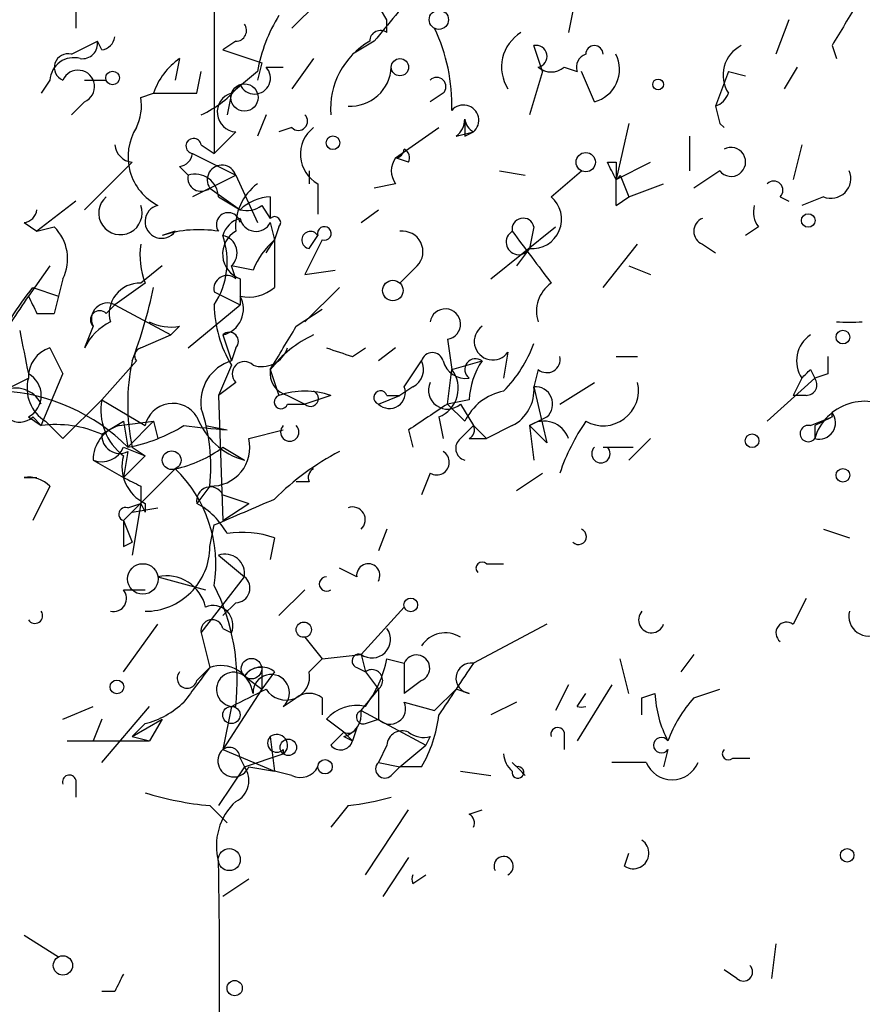
# Model space of a CAD drawing. Extents: x -341205 to 391439, y -228340 to 242167.
# Drawn here: x 523 to 540, y 204862 to 204881 of the extents above; entities that cross this region are included whole.
import ezdxf

# ---------------------------------------------------------------- set-up
doc = ezdxf.new("R2010")
doc.units = 0
doc.header["$MEASUREMENT"] = 0
doc.layers.add('MAIN', color=5, linetype='CONTINUOUS')

msp = doc.modelspace()

# ---------------------------------------------------------------- linework, layer by layer
at = {"layer": 'MAIN'}
for p, q in [((527.05, 204886.3307), (527.05, 204878.2027)), ((534.162, 204881.4201), (533.9927, 204880.5734)), ((524.3407, 204881.1661), (524.3407, 204880.6581)), ((529.082, 204881.1661), (528.574, 204880.6581)), ((530.4367, 204880.8274), (530.1827, 204881.2507)), ((530.4367, 204880.5734), (530.4367, 204880.8274)), ((538.3107, 204880.8274), (538.0567, 204880.1501)), ((524.256, 204880.1501), (524.764, 204880.4041)), ((524.8487, 204880.2347), (524.764, 204880.4041)), ((527.4733, 204880.4041), (527.2193, 204880.2347)), ((530.1827, 204880.4041), (529.7593, 204880.1501)), ((533.4847, 204879.8114), (533.3153, 204880.3194)), ((539.1573, 204880.3194), (539.242, 204880.0654)), ((527.2193, 204880.2347), (527.9813, 204879.9807)), ((526.3727, 204880.0654), (526.288, 204879.6421)), ((527.9813, 204879.9807), (527.8967, 204879.6421)), ((528.9973, 204880.0654), (528.574, 204879.4727)), ((526.7113, 204879.3881), (526.796, 204879.8114)), ((527.8967, 204879.8114), (527.3887, 204879.3881)), ((528.066, 204879.8961), (528.4047, 204879.8961)), ((533.4847, 204879.8114), (533.2307, 204878.9647)), ((533.908, 204879.8961), (534.162, 204879.8114)), ((534.5007, 204879.2187), (534.2467, 204879.8114)), ((537.1253, 204879.8114), (536.8713, 204879.1341)), ((537.1253, 204879.8114), (537.464, 204879.7267)), ((538.226, 204879.4727), (538.48, 204879.8961)), ((523.8327, 204879.6421), (523.6633, 204879.3881)), ((524.51, 204879.6421), (524.9333, 204879.6421)), ((525.6107, 204879.3034), (525.8647, 204879.3881)), ((527.3887, 204879.3881), (527.304, 204878.9647)), ((531.5373, 204879.3881), (531.2833, 204879.2187)), ((524.51, 204879.2187), (524.256, 204878.9647)), ((528.066, 204878.9647), (527.8967, 204878.5414)), ((536.8713, 204879.1341), (536.956, 204878.7954)), ((535.178, 204878.7954), (534.924, 204877.6947)), ((536.956, 204878.7954), (537.0407, 204878.7107)), ((527.4733, 204878.6261), (527.05, 204878.2027)), ((528.574, 204878.7107), (528.32, 204878.6261)), ((530.606, 204878.1181), (531.4527, 204878.7107)), ((531.7913, 204878.5414), (532.13, 204878.6261)), ((531.9607, 204878.5414), (532.13, 204878.6261)), ((526.796, 204878.3721), (527.05, 204878.2027)), ((536.3633, 204878.5414), (536.3633, 204877.8641)), ((538.5647, 204878.3721), (538.3953, 204877.6947)), ((526.6267, 204878.2027), (527.4733, 204877.7794)), ((524.51, 204877.1021), (525.4413, 204878.0334)), ((530.86, 204878.0334), (530.606, 204878.1181)), ((534.7547, 204878.0334), (534.924, 204878.0334)), ((534.924, 204878.0334), (534.924, 204877.6947)), ((534.924, 204877.6947), (535.6013, 204878.0334)), ((526.3727, 204877.9487), (526.542, 204877.7794)), ((528.9127, 204877.8641), (528.9127, 204877.6101)), ((532.638, 204877.8641), (533.146, 204877.7794)), ((533.654, 204877.3561), (534.2467, 204877.8641)), ((536.956, 204877.8641), (536.448, 204877.5254)), ((526.9653, 204877.5254), (527.4733, 204877.7794)), ((527.4733, 204877.7794), (527.8967, 204876.8481)), ((529.082, 204877.6101), (529.082, 204877.0174)), ((530.606, 204877.6101), (530.1827, 204877.5254)), ((535.0087, 204877.7794), (535.178, 204877.3561)), ((535.178, 204877.3561), (535.8553, 204877.6101)), ((526.9653, 204877.5254), (526.6267, 204877.3561)), ((526.9653, 204877.5254), (527.558, 204877.1021)), ((524.3407, 204877.2714), (523.5787, 204876.6787)), ((527.1347, 204877.3561), (527.558, 204877.1021)), ((528.1507, 204877.3561), (528.1507, 204876.9327)), ((534.924, 204877.1867), (535.178, 204877.3561)), ((538.1413, 204877.3561), (538.3107, 204877.2714)), ((538.988, 204877.3561), (538.5647, 204877.1867)), ((527.9813, 204877.1867), (528.1507, 204876.9327)), ((529.9287, 204876.8481), (530.2673, 204877.1021)), ((523.3247, 204876.8481), (523.5787, 204876.6787)), ((528.1507, 204876.8481), (528.2353, 204876.5094)), ((523.5787, 204876.6787), (523.9173, 204876.7634)), ((526.288, 204876.6787), (526.034, 204876.5941)), ((528.32, 204876.7634), (528.2353, 204876.5094)), ((532.4687, 204875.7474), (533.7387, 204876.7634)), ((533.3153, 204876.7634), (533.2307, 204876.3401)), ((537.718, 204876.7634), (537.464, 204876.5941)), ((528.066, 204876.2554), (528.2353, 204876.5094)), ((528.2353, 204876.5094), (528.2353, 204875.5781)), ((529.1667, 204876.5094), (528.828, 204875.8321)), ((528.9127, 204876.3401), (529.082, 204876.5941)), ((533.2307, 204876.3401), (532.9767, 204876.0014)), ((534.67, 204875.5781), (535.3473, 204876.4247)), ((536.6173, 204876.4247), (536.8713, 204876.2554)), ((523.8327, 204876.0014), (523.4093, 204875.4087)), ((526.034, 204876.0014), (525.6107, 204875.6627)), ((527.812, 204875.9167), (527.3887, 204876.0014)), ((527.4733, 204875.7474), (527.3887, 204876.0014)), ((528.828, 204875.8321), (529.4207, 204875.9167)), ((531.0293, 204876.0014), (530.6907, 204875.6627)), ((535.178, 204876.0014), (535.6013, 204875.8321)), ((524.0867, 204875.7474), (523.9173, 204875.0701)), ((527.558, 204875.7474), (527.558, 204875.2394)), ((523.494, 204875.5781), (524.002, 204875.4087)), ((525.6953, 204875.6627), (525.1027, 204875.2394)), ((527.05, 204875.4934), (527.558, 204875.2394)), ((527.05, 204875.4934), (527.558, 204875.2394)), ((528.828, 204874.9007), (529.5053, 204875.5781)), ((524.002, 204875.4087), (523.9173, 204875.0701)), ((524.9333, 204875.0701), (525.1027, 204875.2394)), ((525.1027, 204875.2394), (526.2033, 204874.6467)), ((526.542, 204874.3927), (527.558, 204875.2394)), ((528.6587, 204874.8161), (529.1667, 204875.1547)), ((523.5787, 204875.0701), (523.9173, 204875.0701)), ((524.6793, 204874.8161), (524.51, 204874.3927)), ((526.3727, 204874.8161), (526.2033, 204874.6467)), ((525.6107, 204874.3927), (526.2033, 204874.6467)), ((527.2193, 204874.6467), (527.3887, 204874.1387)), ((531.622, 204874.5621), (531.7067, 204873.9694)), ((523.8327, 204874.3927), (524.0867, 204873.8847)), ((527.4733, 204874.3927), (527.3887, 204874.1387)), ((529.7593, 204874.2234), (530.0133, 204874.3927)), ((530.606, 204874.3927), (530.2673, 204874.1387)), ((525.526, 204874.1387), (524.8487, 204873.3767)), ((530.7753, 204873.6307), (531.114, 204874.1387)), ((531.7067, 204873.9694), (532.2993, 204874.1387)), ((532.8073, 204874.3081), (532.7227, 204873.8001)), ((534.924, 204874.2234), (535.3473, 204874.2234)), ((527.3887, 204874.0541), (527.1347, 204873.4614)), ((528.1507, 204873.9694), (528.32, 204873.4614)), ((531.622, 204873.2921), (531.7067, 204873.9694)), ((533.4, 204873.9694), (533.3153, 204873.6307)), ((538.734, 204873.9694), (538.8187, 204873.8001)), ((522.9013, 204873.5461), (523.4093, 204873.8001)), ((523.6633, 204872.8687), (524.0867, 204873.8847)), ((538.8187, 204873.8001), (537.8873, 204872.9534)), ((538.5647, 204873.8001), (538.3953, 204873.4614)), ((539.0727, 204873.8847), (538.8187, 204873.8001)), ((527.4733, 204873.7154), (527.1347, 204873.4614)), ((530.9447, 204873.6307), (530.6907, 204873.4614)), ((533.3153, 204873.6307), (533.5693, 204872.5301)), ((533.8233, 204873.2921), (534.5007, 204873.7154)), ((524.8487, 204873.3767), (524.0867, 204872.6147)), ((524.8487, 204873.3767), (525.6953, 204872.8687)), ((527.1347, 204873.4614), (527.2193, 204871.0061)), ((528.4893, 204873.4614), (528.828, 204873.2921)), ((529.336, 204873.4614), (528.828, 204873.2921)), ((530.2673, 204873.2921), (530.6907, 204873.4614)), ((530.4367, 204873.4614), (530.6907, 204873.4614)), ((532.0453, 204873.3767), (531.622, 204873.2921)), ((538.6493, 204873.4614), (538.3953, 204873.4614)), ((528.4893, 204873.2921), (528.828, 204873.2921)), ((531.9607, 204872.9534), (531.622, 204873.2921)), ((531.876, 204873.2921), (532.13, 204872.8687)), ((523.4093, 204873.0381), (523.6633, 204872.8687)), ((523.494, 204873.0381), (523.6633, 204872.8687)), ((531.4527, 204873.0381), (531.5373, 204872.6147)), ((533.2307, 204872.8687), (533.5693, 204873.0381)), ((538.734, 204872.8687), (539.1573, 204873.0381)), ((523.748, 204872.9534), (524.0867, 204872.6147)), ((524.3407, 204872.8687), (524.0867, 204872.6147)), ((524.8487, 204872.6994), (525.272, 204872.9534)), ((525.1873, 204872.8687), (525.8647, 204872.9534)), ((525.272, 204872.9534), (525.3567, 204872.4454)), ((525.8647, 204872.9534), (525.3567, 204872.4454)), ((525.8647, 204872.9534), (525.9493, 204872.6147)), ((526.8807, 204872.8687), (527.304, 204872.7841)), ((527.7273, 204872.6147), (528.4047, 204872.7841)), ((530.86, 204872.7841), (530.9447, 204872.4454)), ((531.876, 204872.6147), (532.13, 204872.8687)), ((532.13, 204872.8687), (532.384, 204872.6147)), ((532.13, 204872.8687), (532.384, 204872.6147)), ((532.892, 204872.8687), (532.384, 204872.6147)), ((533.2307, 204872.8687), (533.3153, 204872.1914)), ((533.2307, 204872.8687), (533.5693, 204872.5301)), ((533.2307, 204872.8687), (533.5693, 204872.5301)), ((538.8187, 204872.8687), (538.8187, 204872.6147)), ((532.0453, 204872.6147), (532.384, 204872.6147)), ((535.6013, 204872.6147), (535.178, 204872.1914)), ((525.272, 204872.4454), (525.6953, 204872.2761)), ((525.4413, 204872.4454), (525.6953, 204872.2761)), ((527.2193, 204872.4454), (527.6427, 204872.1914)), ((534.67, 204872.4454), (535.2627, 204872.4454)), ((525.3567, 204872.3607), (525.272, 204871.8527)), ((525.6953, 204872.2761), (525.272, 204871.8527)), ((524.6793, 204872.1914), (525.272, 204871.8527)), ((526.288, 204872.0221), (525.272, 204871.0061)), ((523.3247, 204871.8527), (523.5787, 204871.8527)), ((523.3247, 204871.8527), (523.5787, 204871.8527)), ((531.2833, 204871.9374), (531.114, 204871.5141)), ((532.9767, 204871.5987), (533.4847, 204871.9374)), ((523.8327, 204871.6834), (523.494, 204871.0061)), ((525.6107, 204871.6834), (525.6107, 204871.3447)), ((526.9653, 204871.6834), (526.7113, 204871.3447)), ((528.9127, 204871.7681), (528.6587, 204871.7681)), ((527.2193, 204871.5141), (527.7273, 204871.3447)), ((525.3567, 204871.2601), (525.6107, 204871.3447)), ((525.6107, 204871.3447), (525.4413, 204870.3287)), ((525.4413, 204871.1754), (525.9493, 204871.2601)), ((525.6107, 204871.3447), (525.6953, 204871.1754)), ((525.6953, 204871.3447), (525.6953, 204871.1754)), ((527.2193, 204871.0061), (527.7273, 204871.3447)), ((525.272, 204871.0061), (525.4413, 204870.5827)), ((526.9653, 204870.4981), (527.05, 204870.9214)), ((528.2353, 204870.6674), (528.1507, 204870.2441)), ((530.4367, 204870.8367), (530.2673, 204870.4134)), ((538.988, 204870.8367), (539.496, 204870.6674)), ((525.272, 204870.4981), (525.4413, 204870.5827)), ((527.1347, 204870.3287), (527.6427, 204869.9054)), ((529.844, 204869.9054), (529.5053, 204870.0747)), ((532.384, 204870.1594), (532.7227, 204870.1594)), ((525.9493, 204869.9054), (526.8807, 204869.6514)), ((526.796, 204868.8047), (527.6427, 204869.9054)), ((525.272, 204869.6514), (525.6953, 204869.6514)), ((528.828, 204869.6514), (528.32, 204869.1434)), ((527.4733, 204869.3974), (527.2193, 204869.1434)), ((529.9287, 204868.3814), (530.7753, 204869.3127)), ((538.6493, 204869.4821), (538.3953, 204868.9741)), ((525.272, 204868.0427), (525.9493, 204868.9741)), ((533.5693, 204868.9741), (532.13, 204868.2121)), ((526.796, 204868.8047), (526.9653, 204868.1274)), ((526.796, 204868.8047), (526.9653, 204868.1274)), ((527.2193, 204868.8894), (527.3887, 204868.8047)), ((528.828, 204868.7201), (529.1667, 204868.2967)), ((529.1667, 204868.2967), (529.9287, 204868.3814)), ((529.9287, 204868.3814), (530.0133, 204868.0427)), ((536.448, 204868.3814), (536.194, 204868.0427)), ((528.9127, 204868.0427), (529.1667, 204868.2967)), ((530.4367, 204868.2967), (530.7753, 204868.2121)), ((530.7753, 204868.2121), (530.7753, 204867.6194)), ((535.178, 204867.6194), (535.0087, 204868.2967)), ((526.7113, 204867.8734), (526.9653, 204868.1274)), ((527.6427, 204867.9581), (527.9813, 204867.7041)), ((527.9813, 204868.1274), (527.9813, 204867.7041)), ((528.2353, 204868.0427), (527.9813, 204867.7041)), ((529.844, 204868.1274), (530.0133, 204868.0427)), ((530.0133, 204868.0427), (530.2673, 204867.7041)), ((531.114, 204867.8734), (530.7753, 204867.6194)), ((533.9927, 204867.7887), (533.7387, 204867.2807)), ((534.8393, 204867.7887), (534.162, 204866.6881)), ((527.9813, 204867.7041), (527.2193, 204866.5187)), ((529.9287, 204867.2807), (530.2673, 204867.7041)), ((530.2673, 204867.7041), (530.2673, 204867.1114)), ((531.368, 204867.2807), (531.7913, 204867.7041)), ((532.0453, 204867.6194), (531.7913, 204867.7041)), ((534.162, 204867.3654), (534.3313, 204867.6194)), ((535.432, 204867.5347), (535.686, 204867.6194)), ((536.448, 204867.5347), (536.956, 204867.7041)), ((528.4047, 204867.3654), (528.6587, 204867.5347)), ((529.1667, 204867.5347), (529.1667, 204867.1961)), ((530.7753, 204867.4501), (531.368, 204867.2807)), ((532.9767, 204867.4501), (532.4687, 204867.1961)), ((524.0867, 204867.1114), (524.6793, 204867.3654)), ((524.8487, 204866.2647), (525.78, 204867.3654)), ((527.3887, 204867.3654), (527.2193, 204866.5187)), ((527.3887, 204867.3654), (527.4733, 204867.3654)), ((527.3887, 204867.3654), (527.4733, 204867.3654)), ((529.9287, 204867.2807), (531.1987, 204866.6034)), ((524.8487, 204867.1114), (524.6793, 204866.6881)), ((525.4413, 204866.7727), (526.034, 204867.1114)), ((525.6953, 204867.0267), (525.4413, 204866.7727)), ((526.034, 204867.1114), (525.78, 204866.6881)), ((529.59, 204866.8574), (529.2513, 204867.1114)), ((530.0133, 204867.0267), (530.2673, 204867.1114)), ((529.336, 204866.6034), (529.59, 204866.8574)), ((529.59, 204866.8574), (529.7593, 204866.6881)), ((529.844, 204866.9421), (529.7593, 204866.6881)), ((533.908, 204866.8574), (533.908, 204866.5187)), ((524.1713, 204866.6881), (525.78, 204866.6881)), ((525.4413, 204866.7727), (525.78, 204866.6881)), ((528.1507, 204866.7727), (528.2353, 204866.0954)), ((529.59, 204866.7727), (529.7593, 204866.6881)), ((530.4367, 204866.6034), (530.2673, 204866.2647)), ((530.6907, 204866.1801), (531.1987, 204866.6034)), ((531.2833, 204866.7727), (531.1987, 204866.6034)), ((527.2193, 204866.5187), (528.2353, 204866.0954)), ((527.6427, 204866.1801), (528.4047, 204866.4341)), ((528.4047, 204866.5187), (528.4047, 204866.4341)), ((535.94, 204866.5187), (535.8553, 204866.1801)), ((527.558, 204866.3494), (527.6427, 204866.1801)), ((530.2673, 204866.2647), (530.6907, 204866.1801)), ((535.5167, 204866.2647), (534.8393, 204866.2647)), ((537.21, 204866.3494), (537.5487, 204866.3494)), ((527.6427, 204866.1801), (527.1347, 204865.4181)), ((527.7273, 204866.1801), (528.2353, 204866.0954)), ((528.574, 204866.0107), (528.2353, 204866.0954)), ((530.5213, 204866.0107), (530.6907, 204866.1801)), ((531.114, 204866.1801), (530.6907, 204866.1801)), ((531.876, 204866.0954), (532.4687, 204866.0107)), ((524.3407, 204865.9261), (524.3407, 204865.5874)), ((526.9653, 204865.4181), (527.304, 204865.0794)), ((529.6747, 204865.4181), (529.336, 204864.9947)), ((530.0133, 204864.0634), (530.86, 204865.3334)), ((532.0453, 204865.2487), (532.2993, 204865.3334)), ((535.0933, 204864.2327), (535.178, 204864.4867)), ((530.86, 204864.4021), (530.352, 204863.6401)), ((527.7273, 204863.9787), (527.2193, 204863.6401)), ((530.9447, 204863.8941), (531.1987, 204864.0634)), ((523.3247, 204862.8781), (524.002, 204862.4547)), ((538.0567, 204862.7087), (537.972, 204862.0314)), ((537.2947, 204862.0314), (537.0407, 204862.2007)), ((525.1027, 204861.7774), (524.8487, 204861.7774))]:
    msp.add_line(p, q, dxfattribs=at)
for centre, radius in [((-151790.9465, 52753.1828), 189413.5539), ((462.7033, 23346.2199), 181722.2289), ((271.7165, 42950.1538), 162004.249), ((554.3127, 23223.7919), 181722.2289), ((674.4968, 83101.829), 121825.5651), ((592.9488, 39789.6157), 165136.9317), ((531.4526, 204880.8275), 0.1893), ((530.6906, 204879.8961), 0.1693), ((525.0603, 204879.6845), 0.1338), ((527.6426, 204879.3035), 0.2677), ((535.7494, 204879.5575), 0.1058), ((529.3783, 204878.4145), 0.1338), ((534.3313, 204878.0335), 0.1893), ((538.6916, 204876.8905), 0.1338), ((530.5515, 204875.5176), 0.201), ((539.369, 204874.6045), 0.1338), ((537.591, 204872.5725), 0.1338), ((526.2174, 204872.1914), 0.1834), ((539.369, 204871.8951), 0.1338), ((525.653, 204869.8631), 0.2993), ((530.9023, 204869.3551), 0.1338), ((528.8068, 204868.8683), 0.1496), ((527.7817, 204868.1033), 0.201), ((525.145, 204867.7465), 0.1338), ((527.3886, 204867.1961), 0.1693), ((528.5034, 204866.5611), 0.1608), ((529.2231, 204866.1801), 0.1411), ((527.3463, 204864.3598), 0.2158), ((539.4536, 204864.4445), 0.1338), ((524.0866, 204862.2855), 0.1893), ((527.4521, 204861.841), 0.1496)]:
    msp.add_circle(centre, radius, dxfattribs=at)
for centre, radius, start, end in [((784.5763, 204669.2869), 330.5852, 140.08205, 140.311259), ((751.0898, 204753.7407), 246.8553, 148.922659, 149.151838), ((531.0439, 204879.2328), 3.1999, 148.34593, 169.58273), ((527.4734, 204880.6157), 0.2116, 269.97292, 36.87531), ((530.3097, 204880.4041), 0.2117, 53.12469, 180), ((528.2312, 204879.1577), 3.4772, 358.21518, 25.56281), ((533.4674, 204879.9), 0.7864, 121.09246, 212.91604), ((524.4676, 204880.3618), 0.2994, 261.87802, 8.12198), ((524.8062, 204880.5312), 0.2995, 278.15715, 351.84285), ((530.8548, 204879.0821), 1.5233, 119.78967, 184.42005), ((533.3576, 204880.1078), 0.2158, 281.32555, 101.30473), ((534.5007, 204880.15), 0.1694, 0.03384, 179.96618), ((537.6699, 204879.7399), 0.6483, 116.63224, 212.8616), ((524.1855, 204879.8914), 0.2681, 74.75613, 248.3811), ((534.416, 204879.8961), 0.2678, 108.44172, 198.44172), ((534.3396, 204879.8538), 0.6552, 284.23349, 26.88573), ((524.2983, 204879.6168), 0.4662, 74.19302, 176.88969), ((527.1338, 204878.9654), 1.3376, 124.67971, 161.5786), ((524.383, 204879.515), 0.3224, 293.20092, 156.78274), ((527.8428, 204879.6806), 0.3103, 203.39255, 43.99446), ((529.7192, 204879.936), 0.8031, 266.82373, 357.1522), ((533.654, 204880.1923), 0.3902, 229.38596, 310.61404), ((525.991, 204880.7859), 1.9912, 293.84621, 321.90419), ((531.4103, 204879.5151), 0.1796, 315, 135), ((526.288, 205091.0379), 211.6502, 269.885409, 270.114592), ((527.5002, 204879.0148), 0.3896, 106.63022, 266.04116), ((536.7445, 204879.5149), 0.4014, 288.41689, 341.58311), ((524.6785, 204879.1342), 0.9474, 333.44847, 10.28754), ((531.9353, 204878.8547), 0.3003, 310.42124, 139.57876), ((528.701, 204878.8377), 0.1796, 225, 45), ((531.5377, 204878.88), 0.423, 306.83198, 0.01355), ((616.6106, 204878.7107), 84.6501, 179.885341, 180.114592), ((532.2995, 204878.9225), 0.3414, 187.13334, 240.23639), ((526.432, 204878.1416), 1.0699, 147.86519, 243.1835), ((529.3987, 204878.188), 0.659, 127.52195, 241.27644), ((525.4836, 204878.4142), 0.3832, 186.30717, 263.66146), ((526.6478, 204878.3509), 0.1497, 8.14093, 261.89696), ((526.3302, 204878.2452), 0.2995, 278.15715, 351.84285), ((530.592, 204878.3014), 0.1838, 274.36763, 355.63237), ((530.6907, 204878.1181), 0.1893, 333.42141, 63.44849), ((537.1797, 204878.0395), 0.2842, 218.09949, 119.27978), ((530.9445, 204877.8641), 0.4232, 143.11656, 216.88344), ((450.1944, 204835.554), 94.6306, 26.44369, 26.672954), ((526.6738, 204877.3373), 0.4613, 2.33579, 106.60051), ((527.2013, 204877.6883), 0.2868, 18.51706, 214.61554), ((539.1362, 204877.7159), 0.3891, 247.61346, 22.38654), ((526.7959, 204877.7229), 0.2601, 167.45447, 310.6204), ((528.5184, 204876.7655), 1.0487, 126.35634, 184.74776), ((661.9239, 204877.4407), 127.0002, 179.885409, 180.114592), ((534.8389, 204877.8645), 0.1899, 296.61901, 333.38099), ((538.0143, 204877.4831), 0.1796, 315, 135), ((525.2134, 204877.0369), 0.4246, 131.26715, 20.6587), ((528.21, 204876.3992), 0.9587, 93.54614, 132.84856), ((533.2771, 204876.9169), 0.5787, 265.40081, 49.36542), ((523.2824, 204877.1444), 0.2993, 278.12469, 351.87531), ((526.0216, 204876.868), 0.3268, 102.78173, 324.60295), ((527.3275, 204876.8105), 0.2335, 9.2647, 214.3569), ((527.6851, 204877.5673), 0.4823, 254.71883, 307.89166), ((538.0992, 204877.0598), 0.4829, 164.76361, 217.86666), ((527.6849, 204876.4671), 0.4826, 105.24575, 164.7428), ((527.8693, 204876.9949), 0.3175, 191.29931, 332.44997), ((528.2353, 204876.848), 0.1197, 315.03384, 134.96616), ((533.1037, 204876.721), 0.2159, 11.33076, 191.29952), ((536.7232, 204876.6787), 0.2752, 112.63268, 247.36732), ((523.3035, 204876.1389), 0.8756, 333.4408, 45.49507), ((526.7537, 204874.4334), 2.2774, 80.36934, 108.42222), ((527.7306, 204876.2326), 0.515, 119.97534, 250.41802), ((528.9367, 204876.5075), 0.1691, 30.79529, 261.84115), ((529.209, 204876.6364), 0.1339, 251.57859, 198.42141), ((530.7391, 204876.2796), 0.402, 316.20944, 96.91466), ((533.019, 204876.4671), 0.2468, 120.97172, 329.04022), ((787.3048, 205066.6945), 317.5404, 216.755313, 216.984468), ((525.7805, 204876.086), 1.5259, 326.3016, 19.45024), ((527.1557, 204876.2554), 0.3446, 312.53087, 79.36502), ((529.2099, 204875.3659), 1.5025, 130.44081, 158.49459), ((527.1771, 204876.2129), 1.5807, 172.29948, 200.37022), ((527.3039, 204875.5499), 0.2601, 49.3796, 192.54553), ((528.6137, 204871.4741), 6.5616, 141.28401, 147.64715), ((525.5914, 204875.0662), 0.5968, 88.14682, 196.09969), ((516.2816, 204877.615), 9.7972, 339.21719, 348.00029), ((527.7272, 204876.171), 0.7808, 257.48552, 310.59572), ((534.0349, 204875.1124), 0.6693, 124.68974, 198.44036), ((650.2399, 204790.5048), 152.6259, 146.200557, 146.42974), ((608.1439, 204917.5894), 94.6529, 206.464022, 206.693205), ((527.1029, 204875.1547), 0.5212, 282.90562, 29.16672), ((524.8063, 204874.9431), 0.1796, 45, 225), ((524.9606, 204874.9581), 0.3151, 63.19917, 206.78461), ((529.3931, 204875.2679), 2.3433, 180.69688, 211.19775), ((531.5796, 204874.8584), 0.2993, 278.14364, 171.87531), ((525.4838, 204873.9269), 1.0795, 115.5633, 154.4367), ((526.2032, 204875.7473), 0.9465, 243.44036, 280.31622), ((539.496, 205001.9006), 127.0002, 269.885409, 270.114592), ((735.0187, 204916.6369), 215.8849, 191.192759, 191.421922), ((316.6893, 205001.417), 246.8984, 328.922667, 329.151806), ((532.511, 204874.5198), 0.3642, 125.54499, 324.45501), ((527.3463, 204874.5197), 0.1796, 315, 135), ((529.9278, 204872.6158), 2.2339, 114.61589, 142.70382), ((539.0726, 204874.1388), 0.6104, 123.69007, 213.69788), ((524.0159, 204873.8143), 0.6068, 107.57486, 181.341), ((525.653, 204874.2375), 0.1609, 105.24575, 217.88123), ((527.9814, 204874.5619), 0.5353, 251.55151, 341.5752), ((571.8328, 205001.3154), 133.8752, 251.45383, 251.682999), ((530.8462, 204875.3943), 2.6338, 315.43532, 339.62753), ((529.5905, 204873.292), 4.2347, 168.46638, 191.53229), ((527.6331, 204873.3289), 0.8459, 106.79397, 188.25846), ((527.6426, 204873.8847), 0.2396, 45, 225), ((530.7751, 204873.9694), 0.3788, 296.59887, 26.54476), ((531.3256, 204874.0814), 0.2192, 15.14514, 164.84803), ((531.9776, 204874.2489), 0.4539, 194.05155, 278.5782), ((532.1723, 204873.9694), 0.2116, 53.12469, 233.12469), ((533.5699, 204873.2918), 1.527, 146.31514, 176.81268), ((533.5694, 204874.1669), 0.2601, 229.3796, 12.54553), ((623.7726, 204874.054), 84.7001, 179.885408, 180.114524), ((528.5993, 204873.9016), 0.4537, 171.40554, 255.96988), ((531.2304, 204873.599), 0.6034, 291.61978, 37.87082), ((496.2994, 204916.2347), 59.892, 314.885476, 315.114524), ((524.1434, 204873.6027), 0.7602, 164.94915, 238.66011), ((523.1836, 204873.4614), 0.4797, 298.06616, 61.93384), ((538.6494, 204873.6731), 0.2116, 269.97294, 36.87531), ((523.1553, 204873.038), 0.5681, 26.57407, 116.56054), ((522.7047, 204869.8184), 3.7329, 44.72866, 86.981), ((528.828, 204871.9803), 1.5658, 71.06863, 108.93137), ((528.9381, 204873.4021), 0.1557, 224.97397, 67.65189), ((530.3097, 204873.4191), 0.1339, 18.42141, 251.53799), ((530.4837, 204873.5177), 0.3126, 226.19241, 21.1822), ((531.622, 204873.563), 0.3714, 155.77436, 313.15591), ((532.9342, 204872.488), 1.079, 101.30368, 154.44899), ((532.5322, 204873.5672), 0.7857, 297.25317, 4.63586), ((533.3436, 204873.2921), 0.3398, 311.62374, 94.77765), ((534.6699, 204873.5602), 0.6949, 240.83808, 12.9044), ((523.24, 204873.309), 0.3714, 155.77436, 313.15591), ((525.9566, 204873.1711), 1.1268, 169.48686, 232.58704), ((528.3623, 204873.3344), 0.1339, 108.42141, 341.57859), ((526.2372, 204872.7501), 0.5547, 31.27729, 167.65492), ((523.4518, 204872.0645), 3.5341, 353.80948, 18.86816), ((658.2255, 204682.5613), 228.9251, 123.575455, 123.804666), ((539.7927, 204872.3313), 1.0144, 51.27492, 163.77685), ((528.0238, 204873.5463), 1.4075, 201.1664, 254.29002), ((538.9033, 204872.9251), 0.3217, 254.75425, 37.88123), ((581.338, 204788.3035), 94.6529, 116.464022, 116.693205), ((539.3143, 204873.0804), 0.1626, 164.92104, 195.07896), ((523.9599, 204870.7108), 2.1782, 65.91786, 97.82618), ((525.3778, 204872.1967), 0.6985, 105.82709, 180.43473), ((524.7785, 204875.5912), 3.1985, 280.41476, 301.65961), ((532.1536, 204925.5998), 53.0379, 263.83451, 264.75374), ((528.5317, 204872.7417), 0.1796, 135, 45), ((531.9607, 204872.784), 0.1893, 296.55151, 26.57859), ((533.5155, 204872.4532), 0.5037, 18.69749, 124.42827), ((537.811, 204870.5785), 4.2129, 145.68641, 161.18228), ((538.6917, 204872.7135), 0.1609, 74.75425, 322.11877), ((525.1995, 204872.6752), 0.3516, 176.05369, 296.55776), ((526.9924, 204872.4386), 0.7557, 267.94485, 13.47539), ((532.0241, 204872.4242), 0.2413, 127.86249, 254.76571), ((524.8486, 204872.6148), 0.456, 248.20559, 338.19392), ((525.8019, 204874.3277), 2.3563, 281.90556, 306.98029), ((534.6277, 204872.3184), 0.1796, 135, 45), ((526.0427, 204872.0645), 0.7992, 164.64742, 244.23646), ((531.8977, 204867.7666), 5.1797, 117.50847, 134.99687), ((531.4103, 204872.149), 0.2469, 239.02828, 59.04022), ((524.4752, 204870.1478), 2.6075, 350.91554, 45.95559), ((529.082, 204871.8528), 0.1893, 116.57859, 206.57859), ((523.4094, 204871.26), 0.5987, 45.00677, 98.13281), ((567.7813, 204956.473), 94.6976, 243.327176, 243.556278), ((526.9759, 204871.3976), 0.2698, 25.57745, 191.30577), ((400.6517, 205167.4793), 322.3711, 293.084573, 293.313772), ((525.3143, 204871.1331), 0.1339, 71.53799, 251.57859), ((525.9916, 204870.0322), 1.4969, 28.7464, 61.26215), ((529.7593, 204871.023), 0.2517, 312.27981, 109.63698), ((652.2719, 204870.7521), 127.0002, 179.885409, 180.114592), ((527.6003, 204868.8481), 1.9269, 70.75921, 98.84541), ((534.1873, 204870.6928), 0.1557, 225.02603, 67.56982), ((525.6956, 204870.4978), 1.2697, 269.98646, 0.01354), ((527.2617, 204869.9647), 0.3855, 351.15329, 109.23394), ((530.0698, 204869.9336), 0.2275, 330.24575, 187.11877), ((532.2994, 204870.0747), 0.1197, 45.03384, 224.96616), ((526.1187, 204869.1434), 0.7806, 12.52642, 102.53358), ((527.4673, 204869.6816), 0.2843, 271.20944, 51.91294), ((529.2514, 204869.7643), 0.1411, 90.04061, 306.84553), ((523.2906, 204867.8417), 4.2097, 353.5035, 26.744), ((525.0745, 204869.482), 0.2601, 257.45447, 40.6204), ((527.0289, 204868.9529), 0.3891, 337.61346, 112.38654), ((523.5363, 204869.1434), 0.1527, 213.70048, 33.70048), ((535.6183, 204869.0588), 0.2517, 137.73703, 340.33393), ((539.877, 204869.135), 0.3922, 166.26846, 302.65713), ((527.0077, 204868.847), 0.2159, 11.33076, 191.29952), ((538.2684, 204868.8047), 0.2102, 53.16282, 233.10284), ((530.1403, 204868.6778), 0.3642, 234.47695, 35.52305), ((531.5797, 204868.2544), 0.552, 57.53358, 147.53358), ((529.8863, 204868.2544), 0.1339, 71.53799, 251.57859), ((531.0152, 204868.1133), 0.2594, 292.38374, 157.61626), ((527.1823, 204867.5295), 0.6361, 8.12501, 109.94771), ((528.1292, 204868.7839), 2.3584, 323.02466, 348.07781), ((785.8027, 204698.3715), 305.2797, 146.196642, 146.425815), ((532.0877, 204867.9158), 0.2993, 81.87531, 261.85907), ((526.5208, 204867.9157), 0.1951, 139.38596, 347.48075), ((696.0442, 204740.7829), 211.6703, 143.014179, 143.243351), ((527.431, 204867.698), 0.3354, 50.85725, 262.75205), ((527.9774, 204867.7311), 0.4044, 50.38668, 145.85412), ((527.9491, 204867.7685), 0.3603, 84.87323, 148.25082), ((528.1685, 204867.6328), 0.3568, 311.45483, 182.1526), ((528.4576, 204867.9528), 0.4639, 212.41909, 11.17429), ((530.1404, 204867.8734), 0.2117, 306.85365, 126.89696), ((443.0373, 205036.8897), 189.3506, 296.453883, 296.683026), ((528.9127, 204867.1962), 0.4232, 53.11656, 126.88344), ((537.9429, 204867.7346), 2.2598, 182.92204, 207.58673), ((525.2901, 204868.6533), 1.6763, 283.98816, 314.1299), ((529.8441, 204866.603), 0.7809, 77.48711, 139.38279), ((530.4931, 204867.3231), 0.3095, 223.15408, 24.22943), ((450.782, 204867.3654), 84.6502, 359.885409, 0.114591), ((538.5208, 204865.7152), 2.7581, 138.7234, 159.34475), ((529.4797, 204867.2132), 0.454, 284.05766, 8.54948), ((529.971, 204867.1537), 0.1339, 108.42141, 288.42141), ((528.8694, 204867.4928), 2.6003, 329.6798, 353.44811), ((534.2467, 204867.6052), 0.2543, 250.54622, 289.43254), ((528.2777, 204866.6034), 0.2116, 306.87531, 126.87531), ((529.6747, 204867.0267), 0.1893, 243.42141, 333.44849), ((530.733, 204866.5893), 0.2967, 64.65291, 177.27553), ((531.1564, 204867.2386), 0.4829, 232.13334, 285.23639), ((533.781, 204866.8151), 0.1339, 18.42141, 198.46201), ((528.2777, 204866.6457), 0.1796, 135, 315), ((529.5265, 204866.7515), 0.2413, 217.86249, 344.76571), ((535.813, 204866.6034), 0.1527, 33.70048, 326.29952), ((527.4363, 204866.2938), 0.3125, 133.97581, 338.65834), ((527.3463, 204866.3494), 0.2116, 0, 126.87531), ((533.177, 204866.4495), 0.4545, 181.94149, 231.17089), ((537.1254, 204866.434), 0.1198, 135, 315), ((530.3943, 204866.1377), 0.1796, 135, 315), ((469.519, 204802.6377), 89.8027, 44.885409, 45.114591), ((536.0247, 204866.4765), 0.5504, 202.63268, 337.36732), ((524.2137, 204865.8837), 0.1339, 18.46201, 198.42141), ((527.2828, 204865.9102), 0.4499, 295.05537, 36.86735), ((528.7433, 204866.3494), 0.3787, 243.44172, 333.44172), ((533.0029, 204866.0692), 0.114, 166.70766, 103.29234), ((527.5568, 204871.6776), 6.2874, 252.77835, 264.60179), ((528.2844, 204864.63), 1.1914, 132.90483, 195.21083), ((529.0428, 204870.7793), 5.3983, 276.72218, 285.89539), ((531.9608, 204865.0794), 0.1892, 333.40787, 63.47557), ((535.2627, 204864.4867), 0.3053, 236.29952, 56.31514), ((435.5603, 204862.2854), 91.5969, 356.290135, 1.271162), ((532.7226, 204864.2327), 0.1893, 296.57859, 206.55151), ((531.1138, 204863.9787), 0.1891, 153.3943, 206.5786), ((537.4217, 204862.1584), 0.1796, 225, 45), ((609.8323, 204819.6368), 94.6305, 153.3271, 153.556364)]:
    msp.add_arc(centre, radius, start, end, dxfattribs=at)

doc.saveas('drawing.dxf')
